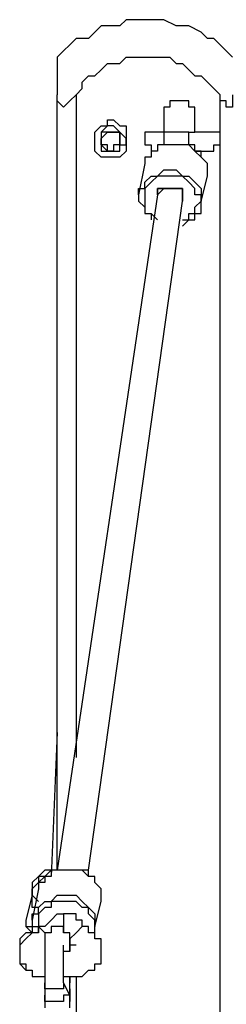
# Model space of a CAD drawing. Units: millimetres. Extents: x 30 to 145, y 43 to 211.
# Drawn here: x 74 to 75, y 200 to 206 of the extents above; entities that cross this region are included whole.
import ezdxf

# ---------------------------------------------------------------- set-up
doc = ezdxf.new("R2010")
doc.units = ezdxf.units.MM
doc.header["$MEASUREMENT"] = 0
doc.layers.add('Ebene 1', color=7, linetype='Continuous', lineweight=0)

msp = doc.modelspace()

# ---------------------------------------------------------------- linework, layer by layer
at = {"layer": 'Ebene 1', "color": 18, "lineweight": 25, "true_color": 0x000000}
for points, knots in [([(74.5419, 205.7047), (74.5419, 205.7047), (74.5067, 205.7047), (74.5067, 205.7047), (74.5067, 205.7047), (74.4361, 205.7047), (74.4361, 205.7047), (74.4361, 205.7047), (74.4008, 205.6694), (74.4008, 205.6694), (74.4008, 205.6694), (74.3656, 205.6694), (74.3656, 205.6694), (74.3656, 205.6694), (74.295, 205.6694), (74.295, 205.6694), (74.295, 205.6694), (74.2597, 205.6342), (74.2597, 205.6342), (74.2597, 205.6342), (74.2244, 205.5989), (74.2244, 205.5989), (74.2244, 205.5989), (74.1539, 205.5989), (74.1539, 205.5989), (74.1539, 205.5989), (74.1186, 205.5636), (74.1186, 205.5636), (74.1186, 205.5636), (74.0833, 205.5283), (74.0833, 205.5283), (74.0833, 205.5283), (74.0481, 205.4931), (74.0481, 205.4931)], [0, 0, 0, 0, 1, 1, 1, 2, 2, 2, 3, 3, 3, 4, 4, 4, 5, 5, 5, 6, 6, 6, 7, 7, 7, 8, 8, 8, 9, 9, 9, 10, 10, 10, 11, 11, 11, 11]), ([(75.0358, 205.4931), (75.0358, 205.4931), (75.0006, 205.5283), (75.0006, 205.5283), (75.0006, 205.5283), (74.9653, 205.5636), (74.9653, 205.5636), (74.9653, 205.5636), (74.93, 205.5989), (74.93, 205.5989), (74.93, 205.5989), (74.8947, 205.5989), (74.8947, 205.5989), (74.8947, 205.5989), (74.8594, 205.6342), (74.8594, 205.6342), (74.8594, 205.6342), (74.7889, 205.6694), (74.7889, 205.6694), (74.7889, 205.6694), (74.7536, 205.6694), (74.7536, 205.6694), (74.7536, 205.6694), (74.7183, 205.6694), (74.7183, 205.6694), (74.7183, 205.6694), (74.6478, 205.7047), (74.6478, 205.7047), (74.6478, 205.7047), (74.6125, 205.7047), (74.6125, 205.7047), (74.6125, 205.7047), (74.5419, 205.7047), (74.5419, 205.7047)], [0, 0, 0, 0, 1, 1, 1, 2, 2, 2, 3, 3, 3, 4, 4, 4, 5, 5, 5, 6, 6, 6, 7, 7, 7, 8, 8, 8, 9, 9, 9, 10, 10, 10, 11, 11, 11, 11]), ([(74.0481, 205.4931), (74.0481, 205.4931), (74.0481, 205.4931), (74.0481, 205.4931), (74.0481, 205.4931), (74.0481, 205.4578), (74.0481, 205.4578), (74.0481, 205.4578), (74.0481, 205.4225), (74.0481, 205.4225), (74.0481, 205.4225), (74.0481, 205.3872), (74.0481, 205.3872), (74.0481, 205.3872), (74.0481, 205.3519), (74.0481, 205.3519), (74.0481, 205.3519), (74.0481, 205.3167), (74.0481, 205.3167), (74.0481, 205.3167), (74.0481, 205.2814), (74.0481, 205.2814)], [0, 0, 0, 0, 1, 1, 1, 2, 2, 2, 3, 3, 3, 4, 4, 4, 5, 5, 5, 6, 6, 6, 7, 7, 7, 7]), ([(74.1539, 205.2814), (74.1539, 205.2814), (74.1892, 205.3167), (74.1892, 205.3167), (74.1892, 205.3167), (74.1892, 205.3519), (74.1892, 205.3519), (74.1892, 205.3519), (74.2244, 205.3872), (74.2244, 205.3872), (74.2244, 205.3872), (74.2597, 205.3872), (74.2597, 205.3872), (74.2597, 205.3872), (74.295, 205.4225), (74.295, 205.4225), (74.295, 205.4225), (74.3303, 205.4578), (74.3303, 205.4578), (74.3303, 205.4578), (74.4008, 205.4578), (74.4008, 205.4578), (74.4008, 205.4578), (74.4361, 205.4931), (74.4361, 205.4931), (74.4361, 205.4931), (74.4714, 205.4931), (74.4714, 205.4931), (74.4714, 205.4931), (74.5067, 205.4931), (74.5067, 205.4931), (74.5067, 205.4931), (74.5419, 205.4931), (74.5419, 205.4931), (74.5419, 205.4931), (74.5772, 205.4931), (74.5772, 205.4931), (74.5772, 205.4931), (74.6478, 205.4931), (74.6478, 205.4931), (74.6478, 205.4931), (74.6831, 205.4931), (74.6831, 205.4931), (74.6831, 205.4931), (74.7183, 205.4578), (74.7183, 205.4578), (74.7183, 205.4578), (74.7536, 205.4578), (74.7536, 205.4578), (74.7536, 205.4578), (74.7889, 205.4225), (74.7889, 205.4225), (74.7889, 205.4225), (74.8242, 205.3872), (74.8242, 205.3872), (74.8242, 205.3872), (74.8594, 205.3872), (74.8594, 205.3872), (74.8594, 205.3872), (74.8947, 205.3519), (74.8947, 205.3519), (74.8947, 205.3519), (74.93, 205.3167), (74.93, 205.3167), (74.93, 205.3167), (74.9653, 205.2814), (74.9653, 205.2814)], [0, 0, 0, 0, 1, 1, 1, 2, 2, 2, 3, 3, 3, 4, 4, 4, 5, 5, 5, 6, 6, 6, 7, 7, 7, 8, 8, 8, 9, 9, 9, 10, 10, 10, 11, 11, 11, 12, 12, 12, 13, 13, 13, 14, 14, 14, 15, 15, 15, 16, 16, 16, 17, 17, 17, 18, 18, 18, 19, 19, 19, 20, 20, 20, 21, 21, 21, 22, 22, 22, 22]), ([(74.1539, 205.2814), (74.1539, 205.2814), (74.1186, 205.2461), (74.1186, 205.2461), (74.1186, 205.2461), (74.0833, 205.2108), (74.0833, 205.2108), (74.0833, 205.2108), (74.0481, 205.2461), (74.0481, 205.2461), (74.0481, 205.2461), (74.0481, 205.2814), (74.0481, 205.2814)], [0, 0, 0, 0, 1, 1, 1, 2, 2, 2, 3, 3, 3, 4, 4, 4, 4]), ([(74.8242, 205.0697), (74.8242, 205.0697), (74.8242, 205.105), (74.8242, 205.105), (74.8242, 205.105), (74.8242, 205.1403), (74.8242, 205.1403), (74.8242, 205.1403), (74.8242, 205.1756), (74.8242, 205.1756), (74.8242, 205.1756), (74.8242, 205.2108), (74.8242, 205.2108), (74.8242, 205.2108), (74.7889, 205.2108), (74.7889, 205.2108), (74.7889, 205.2108), (74.7889, 205.2461), (74.7889, 205.2461), (74.7889, 205.2461), (74.7536, 205.2461), (74.7536, 205.2461), (74.7536, 205.2461), (74.7183, 205.2461), (74.7183, 205.2461), (74.7183, 205.2461), (74.6831, 205.2461), (74.6831, 205.2461), (74.6831, 205.2461), (74.6831, 205.2108), (74.6831, 205.2108), (74.6831, 205.2108), (74.6478, 205.2108), (74.6478, 205.2108), (74.6478, 205.2108), (74.6478, 205.1756), (74.6478, 205.1756), (74.6478, 205.1756), (74.6478, 205.1403), (74.6478, 205.1403), (74.6478, 205.1403), (74.6478, 205.105), (74.6478, 205.105), (74.6478, 205.105), (74.6478, 205.0697), (74.6478, 205.0697)], [0, 0, 0, 0, 1, 1, 1, 2, 2, 2, 3, 3, 3, 4, 4, 4, 5, 5, 5, 6, 6, 6, 7, 7, 7, 8, 8, 8, 9, 9, 9, 10, 10, 10, 11, 11, 11, 12, 12, 12, 13, 13, 13, 14, 14, 14, 15, 15, 15, 15]), ([(75.0358, 205.2814), (75.0358, 205.2814), (75.0358, 205.2461), (75.0358, 205.2461), (75.0358, 205.2461), (75.0358, 205.2108), (75.0358, 205.2108), (75.0358, 205.2108), (75.0006, 205.2108), (75.0006, 205.2108), (75.0006, 205.2108), (75.0006, 205.2461), (75.0006, 205.2461), (75.0006, 205.2461), (74.9653, 205.2461), (74.9653, 205.2461), (74.9653, 205.2461), (74.9653, 205.2814), (74.9653, 205.2814)], [0, 0, 0, 0, 1, 1, 1, 2, 2, 2, 3, 3, 3, 4, 4, 4, 5, 5, 5, 6, 6, 6, 6]), ([(74.3656, 205.1403), (74.3656, 205.1403), (74.3303, 205.1403), (74.3303, 205.1403), (74.3303, 205.1403), (74.3303, 205.105), (74.3303, 205.105), (74.3303, 205.105), (74.295, 205.105), (74.295, 205.105), (74.295, 205.105), (74.2597, 205.0697), (74.2597, 205.0697), (74.2597, 205.0697), (74.2597, 205.0344), (74.2597, 205.0344), (74.2597, 205.0344), (74.2597, 204.9992), (74.2597, 204.9992), (74.2597, 204.9992), (74.2597, 204.9639), (74.2597, 204.9639), (74.2597, 204.9639), (74.295, 204.9286), (74.295, 204.9286), (74.295, 204.9286), (74.3303, 204.9286), (74.3303, 204.9286), (74.3303, 204.9286), (74.3656, 204.9286), (74.3656, 204.9286), (74.3656, 204.9286), (74.4008, 204.9286), (74.4008, 204.9286), (74.4008, 204.9286), (74.4361, 204.9639), (74.4361, 204.9639), (74.4361, 204.9639), (74.4361, 204.9992), (74.4361, 204.9992), (74.4361, 204.9992), (74.4361, 205.0344), (74.4361, 205.0344), (74.4361, 205.0344), (74.4361, 205.0697), (74.4361, 205.0697), (74.4361, 205.0697), (74.4361, 205.105), (74.4361, 205.105), (74.4361, 205.105), (74.4008, 205.105), (74.4008, 205.105), (74.4008, 205.105), (74.3656, 205.1403), (74.3656, 205.1403)], [0, 0, 0, 0, 1, 1, 1, 2, 2, 2, 3, 3, 3, 4, 4, 4, 5, 5, 5, 6, 6, 6, 7, 7, 7, 8, 8, 8, 9, 9, 9, 10, 10, 10, 11, 11, 11, 12, 12, 12, 13, 13, 13, 14, 14, 14, 15, 15, 15, 16, 16, 16, 17, 17, 17, 18, 18, 18, 18]), ([(74.7889, 205.0697), (74.7889, 205.0697), (74.8242, 205.0697), (74.8242, 205.0697), (74.8242, 205.0697), (74.8242, 205.105), (74.8242, 205.105), (74.8242, 205.105), (74.8242, 205.1403), (74.8242, 205.1403)], [0, 0, 0, 0, 1, 1, 1, 2, 2, 2, 3, 3, 3, 3]), ([(74.295, 205.0344), (74.295, 205.0344), (74.295, 205.0344), (74.295, 205.0344), (74.295, 205.0344), (74.295, 205.0697), (74.295, 205.0697), (74.295, 205.0697), (74.3303, 205.105), (74.3303, 205.105), (74.3303, 205.105), (74.3656, 205.105), (74.3656, 205.105), (74.3656, 205.105), (74.4008, 205.0697), (74.4008, 205.0697), (74.4008, 205.0697), (74.4361, 205.0344), (74.4361, 205.0344), (74.4361, 205.0344), (74.4361, 204.9992), (74.4361, 204.9992), (74.4361, 204.9992), (74.4008, 204.9992), (74.4008, 204.9992), (74.4008, 204.9992), (74.4008, 204.9639), (74.4008, 204.9639), (74.4008, 204.9639), (74.3656, 204.9639), (74.3656, 204.9639), (74.3656, 204.9639), (74.3303, 204.9639), (74.3303, 204.9639), (74.3303, 204.9639), (74.295, 204.9639), (74.295, 204.9639), (74.295, 204.9639), (74.295, 204.9992), (74.295, 204.9992), (74.295, 204.9992), (74.295, 205.0344), (74.295, 205.0344)], [0, 0, 0, 0, 1, 1, 1, 2, 2, 2, 3, 3, 3, 4, 4, 4, 5, 5, 5, 6, 6, 6, 7, 7, 7, 8, 8, 8, 9, 9, 9, 10, 10, 10, 11, 11, 11, 12, 12, 12, 13, 13, 13, 14, 14, 14, 14]), ([(74.295, 205.0344), (74.295, 205.0344), (74.295, 204.9992), (74.295, 204.9992), (74.295, 204.9992), (74.3303, 204.9992), (74.3303, 204.9992), (74.3303, 204.9992), (74.3303, 204.9639), (74.3303, 204.9639), (74.3303, 204.9639), (74.3656, 204.9639), (74.3656, 204.9639), (74.3656, 204.9639), (74.3656, 204.9992), (74.3656, 204.9992), (74.3656, 204.9992), (74.4008, 204.9992), (74.4008, 204.9992), (74.4008, 204.9992), (74.4008, 205.0344), (74.4008, 205.0344), (74.4008, 205.0344), (74.4008, 205.0697), (74.4008, 205.0697), (74.4008, 205.0697), (74.3656, 205.0697), (74.3656, 205.0697), (74.3656, 205.0697), (74.3303, 205.0697), (74.3303, 205.0697), (74.3303, 205.0697), (74.295, 205.0344), (74.295, 205.0344)], [0, 0, 0, 0, 1, 1, 1, 2, 2, 2, 3, 3, 3, 4, 4, 4, 5, 5, 5, 6, 6, 6, 7, 7, 7, 8, 8, 8, 9, 9, 9, 10, 10, 10, 11, 11, 11, 11]), ([(74.295, 205.0344), (74.295, 205.0344), (74.295, 205.0344), (74.295, 205.0344), (74.295, 205.0344), (74.295, 205.0697), (74.295, 205.0697), (74.295, 205.0697), (74.3303, 205.0697), (74.3303, 205.0697), (74.3303, 205.0697), (74.3656, 205.0697), (74.3656, 205.0697), (74.3656, 205.0697), (74.4008, 205.0697), (74.4008, 205.0697), (74.4008, 205.0697), (74.4008, 205.0344), (74.4008, 205.0344), (74.4008, 205.0344), (74.4008, 204.9992), (74.4008, 204.9992), (74.4008, 204.9992), (74.4008, 204.9639), (74.4008, 204.9639), (74.4008, 204.9639), (74.3656, 204.9639), (74.3656, 204.9639), (74.3656, 204.9639), (74.3303, 204.9639), (74.3303, 204.9639), (74.3303, 204.9639), (74.295, 204.9992), (74.295, 204.9992), (74.295, 204.9992), (74.295, 205.0344), (74.295, 205.0344)], [0, 0, 0, 0, 1, 1, 1, 2, 2, 2, 3, 3, 3, 4, 4, 4, 5, 5, 5, 6, 6, 6, 7, 7, 7, 8, 8, 8, 9, 9, 9, 10, 10, 10, 11, 11, 11, 12, 12, 12, 12]), ([(74.6125, 205.0697), (74.6125, 205.0697), (74.5772, 205.0697), (74.5772, 205.0697), (74.5772, 205.0697), (74.5419, 205.0697), (74.5419, 205.0697), (74.5419, 205.0697), (74.5419, 205.0344), (74.5419, 205.0344), (74.5419, 205.0344), (74.5419, 204.9992), (74.5419, 204.9992), (74.5419, 204.9992), (74.5772, 204.9992), (74.5772, 204.9992), (74.5772, 204.9992), (74.5772, 204.9639), (74.5772, 204.9639)], [0, 0, 0, 0, 1, 1, 1, 2, 2, 2, 3, 3, 3, 4, 4, 4, 5, 5, 5, 6, 6, 6, 6]), ([(74.6478, 205.0697), (74.6478, 205.0697), (74.6478, 205.0697), (74.6478, 205.0697), (74.6478, 205.0697), (74.6125, 205.0697), (74.6125, 205.0697)], [0, 0, 0, 0, 1, 1, 1, 2, 2, 2, 2]), ([(74.6478, 205.0697), (74.6478, 205.0697), (74.6478, 205.0344), (74.6478, 205.0344), (74.6478, 205.0344), (74.6478, 204.9992), (74.6478, 204.9992)], [0, 0, 0, 0, 1, 1, 1, 2, 2, 2, 2]), ([(74.7183, 205.0697), (74.7183, 205.0697), (74.7183, 205.0697), (74.7183, 205.0697), (74.7183, 205.0697), (74.6831, 205.0697), (74.6831, 205.0697), (74.6831, 205.0697), (74.6478, 205.0697), (74.6478, 205.0697)], [0, 0, 0, 0, 1, 1, 1, 2, 2, 2, 3, 3, 3, 3]), ([(74.7889, 205.0697), (74.7889, 205.0697), (74.7889, 205.0697), (74.7889, 205.0697), (74.7889, 205.0697), (74.7536, 205.0697), (74.7536, 205.0697), (74.7536, 205.0697), (74.7183, 205.0697), (74.7183, 205.0697)], [0, 0, 0, 0, 1, 1, 1, 2, 2, 2, 3, 3, 3, 3]), ([(74.7889, 204.9992), (74.7889, 204.9992), (74.7889, 204.9992), (74.7889, 204.9992), (74.7889, 204.9992), (74.7889, 205.0344), (74.7889, 205.0344), (74.7889, 205.0344), (74.7889, 205.0697), (74.7889, 205.0697)], [0, 0, 0, 0, 1, 1, 1, 2, 2, 2, 3, 3, 3, 3]), ([(74.8947, 205.0697), (74.8947, 205.0697), (74.8947, 205.0697), (74.8947, 205.0697), (74.8947, 205.0697), (74.8594, 205.0697), (74.8594, 205.0697), (74.8594, 205.0697), (74.8242, 205.0697), (74.8242, 205.0697)], [0, 0, 0, 0, 1, 1, 1, 2, 2, 2, 3, 3, 3, 3]), ([(74.8947, 204.9639), (74.8947, 204.9639), (74.8947, 204.9639), (74.8947, 204.9639), (74.8947, 204.9639), (74.93, 204.9639), (74.93, 204.9639), (74.93, 204.9639), (74.93, 204.9992), (74.93, 204.9992), (74.93, 204.9992), (74.9653, 204.9992), (74.9653, 204.9992), (74.9653, 204.9992), (74.9653, 205.0344), (74.9653, 205.0344), (74.9653, 205.0344), (74.9653, 205.0697), (74.9653, 205.0697), (74.9653, 205.0697), (74.93, 205.0697), (74.93, 205.0697), (74.93, 205.0697), (74.8947, 205.0697), (74.8947, 205.0697)], [0, 0, 0, 0, 1, 1, 1, 2, 2, 2, 3, 3, 3, 4, 4, 4, 5, 5, 5, 6, 6, 6, 7, 7, 7, 8, 8, 8, 8]), ([(74.8947, 204.8228), (74.8947, 204.8228), (74.8947, 204.8228), (74.8947, 204.8228), (74.8947, 204.8228), (74.8947, 204.8581), (74.8947, 204.8581), (74.8947, 204.8581), (74.8947, 204.8933), (74.8947, 204.8933), (74.8947, 204.8933), (74.8594, 204.9286), (74.8594, 204.9286), (74.8594, 204.9286), (74.8594, 204.9639), (74.8594, 204.9639), (74.8594, 204.9639), (74.8242, 204.9639), (74.8242, 204.9639), (74.8242, 204.9639), (74.8242, 204.9992), (74.8242, 204.9992), (74.8242, 204.9992), (74.7889, 204.9992), (74.7889, 204.9992), (74.7889, 204.9992), (74.7536, 204.9992), (74.7536, 204.9992), (74.7536, 204.9992), (74.7183, 204.9992), (74.7183, 204.9992), (74.7183, 204.9992), (74.6831, 204.9992), (74.6831, 204.9992), (74.6831, 204.9992), (74.6478, 204.9992), (74.6478, 204.9992), (74.6478, 204.9992), (74.6125, 204.9992), (74.6125, 204.9992), (74.6125, 204.9992), (74.6125, 204.9639), (74.6125, 204.9639), (74.6125, 204.9639), (74.5772, 204.9639), (74.5772, 204.9639), (74.5772, 204.9639), (74.5772, 204.9286), (74.5772, 204.9286), (74.5772, 204.9286), (74.5419, 204.9286), (74.5419, 204.9286), (74.5419, 204.9286), (74.5419, 204.8933), (74.5419, 204.8933)], [0, 0, 0, 0, 1, 1, 1, 2, 2, 2, 3, 3, 3, 4, 4, 4, 5, 5, 5, 6, 6, 6, 7, 7, 7, 8, 8, 8, 9, 9, 9, 10, 10, 10, 11, 11, 11, 12, 12, 12, 13, 13, 13, 14, 14, 14, 15, 15, 15, 16, 16, 16, 17, 17, 17, 18, 18, 18, 18]), ([(74.8947, 204.8228), (74.8947, 204.8228), (74.8947, 204.8228), (74.8947, 204.8228), (74.8947, 204.8228), (74.8947, 204.8581), (74.8947, 204.8581), (74.8947, 204.8581), (74.8947, 204.8933), (74.8947, 204.8933), (74.8947, 204.8933), (74.8594, 204.9286), (74.8594, 204.9286), (74.8594, 204.9286), (74.8242, 204.9639), (74.8242, 204.9639), (74.8242, 204.9639), (74.7889, 204.9992), (74.7889, 204.9992), (74.7889, 204.9992), (74.7536, 204.9992), (74.7536, 204.9992), (74.7536, 204.9992), (74.7183, 204.9992), (74.7183, 204.9992), (74.7183, 204.9992), (74.6831, 204.9992), (74.6831, 204.9992), (74.6831, 204.9992), (74.6478, 204.9992), (74.6478, 204.9992), (74.6478, 204.9992), (74.6125, 204.9992), (74.6125, 204.9992), (74.6125, 204.9992), (74.6125, 204.9639), (74.6125, 204.9639), (74.6125, 204.9639), (74.5772, 204.9639), (74.5772, 204.9639), (74.5772, 204.9639), (74.5772, 204.9286), (74.5772, 204.9286), (74.5772, 204.9286), (74.5419, 204.9286), (74.5419, 204.9286), (74.5419, 204.9286), (74.5419, 204.8933), (74.5419, 204.8933)], [0, 0, 0, 0, 1, 1, 1, 2, 2, 2, 3, 3, 3, 4, 4, 4, 5, 5, 5, 6, 6, 6, 7, 7, 7, 8, 8, 8, 9, 9, 9, 10, 10, 10, 11, 11, 11, 12, 12, 12, 13, 13, 13, 14, 14, 14, 15, 15, 15, 16, 16, 16, 16]), ([(74.3656, 204.9639), (74.3656, 204.9639), (74.3656, 204.9639), (74.3656, 204.9639), (74.3656, 204.9639), (74.4008, 204.9639), (74.4008, 204.9639)], [0, 0, 0, 0, 1, 1, 1, 2, 2, 2, 2]), ([(74.8242, 204.9639), (74.8242, 204.9639), (74.8594, 204.9639), (74.8594, 204.9639), (74.8594, 204.9639), (74.8947, 204.9639), (74.8947, 204.9639)], [0, 0, 0, 0, 1, 1, 1, 2, 2, 2, 2]), ([(74.5067, 204.7169), (74.5067, 204.7169), (74.5067, 204.7522), (74.5067, 204.7522), (74.5067, 204.7522), (74.5419, 204.7522), (74.5419, 204.7522), (74.5419, 204.7522), (74.5419, 204.7875), (74.5419, 204.7875), (74.5419, 204.7875), (74.5772, 204.8228), (74.5772, 204.8228), (74.5772, 204.8228), (74.6125, 204.8228), (74.6125, 204.8228), (74.6125, 204.8228), (74.6478, 204.8581), (74.6478, 204.8581), (74.6478, 204.8581), (74.6831, 204.8581), (74.6831, 204.8581), (74.6831, 204.8581), (74.7183, 204.8581), (74.7183, 204.8581), (74.7183, 204.8581), (74.7536, 204.8228), (74.7536, 204.8228), (74.7536, 204.8228), (74.7889, 204.8228), (74.7889, 204.8228), (74.7889, 204.8228), (74.8242, 204.7875), (74.8242, 204.7875), (74.8242, 204.7875), (74.8594, 204.7522), (74.8594, 204.7522), (74.8594, 204.7522), (74.8594, 204.7169), (74.8594, 204.7169), (74.8594, 204.7169), (74.8594, 204.6817), (74.8594, 204.6817)], [0, 0, 0, 0, 1, 1, 1, 2, 2, 2, 3, 3, 3, 4, 4, 4, 5, 5, 5, 6, 6, 6, 7, 7, 7, 8, 8, 8, 9, 9, 9, 10, 10, 10, 11, 11, 11, 12, 12, 12, 13, 13, 13, 14, 14, 14, 14]), ([(74.7536, 204.5758), (74.7536, 204.5758), (74.7536, 204.5758), (74.7536, 204.5758), (74.7536, 204.5758), (74.7889, 204.5758), (74.7889, 204.5758), (74.7889, 204.5758), (74.7889, 204.6111), (74.7889, 204.6111), (74.7889, 204.6111), (74.8242, 204.6111), (74.8242, 204.6111), (74.8242, 204.6111), (74.8242, 204.6464), (74.8242, 204.6464), (74.8242, 204.6464), (74.8594, 204.6817), (74.8594, 204.6817), (74.8594, 204.6817), (74.8594, 204.7169), (74.8594, 204.7169), (74.8594, 204.7169), (74.8242, 204.7169), (74.8242, 204.7169), (74.8242, 204.7169), (74.8242, 204.7522), (74.8242, 204.7522), (74.8242, 204.7522), (74.7889, 204.7875), (74.7889, 204.7875), (74.7889, 204.7875), (74.7536, 204.8228), (74.7536, 204.8228), (74.7536, 204.8228), (74.7183, 204.8228), (74.7183, 204.8228), (74.7183, 204.8228), (74.6831, 204.8228), (74.6831, 204.8228), (74.6831, 204.8228), (74.6478, 204.8228), (74.6478, 204.8228), (74.6478, 204.8228), (74.6125, 204.8228), (74.6125, 204.8228), (74.6125, 204.8228), (74.5772, 204.7875), (74.5772, 204.7875), (74.5772, 204.7875), (74.5419, 204.7522), (74.5419, 204.7522), (74.5419, 204.7522), (74.5419, 204.7169), (74.5419, 204.7169), (74.5419, 204.7169), (74.5419, 204.6817), (74.5419, 204.6817), (74.5419, 204.6817), (74.5419, 204.6464), (74.5419, 204.6464), (74.5419, 204.6464), (74.5419, 204.6111), (74.5419, 204.6111), (74.5419, 204.6111), (74.5772, 204.6111), (74.5772, 204.6111), (74.5772, 204.6111), (74.6125, 204.5758), (74.6125, 204.5758)], [0, 0, 0, 0, 1, 1, 1, 2, 2, 2, 3, 3, 3, 4, 4, 4, 5, 5, 5, 6, 6, 6, 7, 7, 7, 8, 8, 8, 9, 9, 9, 10, 10, 10, 11, 11, 11, 12, 12, 12, 13, 13, 13, 14, 14, 14, 15, 15, 15, 16, 16, 16, 17, 17, 17, 18, 18, 18, 19, 19, 19, 20, 20, 20, 21, 21, 21, 22, 22, 22, 23, 23, 23, 23]), ([(74.7536, 204.6817), (74.7536, 204.6817), (74.7536, 204.6817), (74.7536, 204.6817), (74.7536, 204.6817), (74.7536, 204.7169), (74.7536, 204.7169), (74.7536, 204.7169), (74.7536, 204.7522), (74.7536, 204.7522), (74.7536, 204.7522), (74.7183, 204.7522), (74.7183, 204.7522), (74.7183, 204.7522), (74.6831, 204.7522), (74.6831, 204.7522), (74.6831, 204.7522), (74.6478, 204.7522), (74.6478, 204.7522), (74.6478, 204.7522), (74.6125, 204.7169), (74.6125, 204.7169)], [0, 0, 0, 0, 1, 1, 1, 2, 2, 2, 3, 3, 3, 4, 4, 4, 5, 5, 5, 6, 6, 6, 7, 7, 7, 7]), ([(74.6831, 204.7522), (74.6831, 204.7522), (74.6831, 204.7522), (74.6831, 204.7522), (74.6831, 204.7522), (74.6478, 204.7522), (74.6478, 204.7522), (74.6478, 204.7522), (74.6125, 204.7522), (74.6125, 204.7522), (74.6125, 204.7522), (74.6125, 204.7169), (74.6125, 204.7169)], [0, 0, 0, 0, 1, 1, 1, 2, 2, 2, 3, 3, 3, 4, 4, 4, 4]), ([(74.6125, 204.7169), (74.6125, 204.7169), (74.6125, 204.7169), (74.6125, 204.7169), (74.6125, 204.7169), (74.6125, 204.7522), (74.6125, 204.7522), (74.6125, 204.7522), (74.6478, 204.7522), (74.6478, 204.7522), (74.6478, 204.7522), (74.6831, 204.7522), (74.6831, 204.7522), (74.6831, 204.7522), (74.7183, 204.7522), (74.7183, 204.7522), (74.7183, 204.7522), (74.7536, 204.7522), (74.7536, 204.7522), (74.7536, 204.7522), (74.7536, 204.7169), (74.7536, 204.7169)], [0, 0, 0, 0, 1, 1, 1, 2, 2, 2, 3, 3, 3, 4, 4, 4, 5, 5, 5, 6, 6, 6, 7, 7, 7, 7]), ([(74.7536, 204.6817), (74.7536, 204.6817), (74.7536, 204.6817), (74.7536, 204.6817), (74.7536, 204.6817), (74.7536, 204.7169), (74.7536, 204.7169), (74.7536, 204.7169), (74.7536, 204.7522), (74.7536, 204.7522), (74.7536, 204.7522), (74.7183, 204.7522), (74.7183, 204.7522), (74.7183, 204.7522), (74.6831, 204.7522), (74.6831, 204.7522)], [0, 0, 0, 0, 1, 1, 1, 2, 2, 2, 3, 3, 3, 4, 4, 4, 5, 5, 5, 5]), ([(74.5067, 204.7169), (74.5067, 204.7169), (74.5067, 204.7169), (74.5067, 204.7169), (74.5067, 204.7169), (74.5067, 204.6817), (74.5067, 204.6817), (74.5067, 204.6817), (74.5419, 204.6464), (74.5419, 204.6464), (74.5419, 204.6464), (74.5419, 204.6111), (74.5419, 204.6111), (74.5419, 204.6111), (74.5772, 204.6111), (74.5772, 204.6111), (74.5772, 204.6111), (74.5772, 204.5758), (74.5772, 204.5758)], [0, 0, 0, 0, 1, 1, 1, 2, 2, 2, 3, 3, 3, 4, 4, 4, 5, 5, 5, 6, 6, 6, 6]), ([(74.7536, 204.5406), (74.7536, 204.5406), (74.7536, 204.5406), (74.7536, 204.5406), (74.7536, 204.5406), (74.7889, 204.5758), (74.7889, 204.5758), (74.7889, 204.5758), (74.8242, 204.5758), (74.8242, 204.5758), (74.8242, 204.5758), (74.8242, 204.6111), (74.8242, 204.6111), (74.8242, 204.6111), (74.8594, 204.6111), (74.8594, 204.6111), (74.8594, 204.6111), (74.8594, 204.6464), (74.8594, 204.6464), (74.8594, 204.6464), (74.8594, 204.6817), (74.8594, 204.6817)], [0, 0, 0, 0, 1, 1, 1, 2, 2, 2, 3, 3, 3, 4, 4, 4, 5, 5, 5, 6, 6, 6, 7, 7, 7, 7]), ([(74.0128, 200.9069), (74.0128, 200.9069), (73.9775, 200.9069), (73.9775, 200.9069), (73.9775, 200.9069), (73.9422, 200.8717), (73.9422, 200.8717), (73.9422, 200.8717), (73.9069, 200.8364), (73.9069, 200.8364), (73.9069, 200.8364), (73.9069, 200.8011), (73.9069, 200.8011)], [0, 0, 0, 0, 1, 1, 1, 2, 2, 2, 3, 3, 3, 4, 4, 4, 4]), ([(74.0128, 200.9069), (74.0128, 200.9069), (74.0128, 200.9069), (74.0128, 200.9069), (74.0128, 200.9069), (73.9775, 200.8717), (73.9775, 200.8717), (73.9775, 200.8717), (73.9422, 200.8717), (73.9422, 200.8717), (73.9422, 200.8717), (73.9422, 200.8364), (73.9422, 200.8364), (73.9422, 200.8364), (73.9069, 200.8011), (73.9069, 200.8011), (73.9069, 200.8011), (73.9069, 200.7658), (73.9069, 200.7658)], [0, 0, 0, 0, 1, 1, 1, 2, 2, 2, 3, 3, 3, 4, 4, 4, 5, 5, 5, 6, 6, 6, 6]), ([(74.295, 200.7658), (74.295, 200.7658), (74.295, 200.8011), (74.295, 200.8011), (74.295, 200.8011), (74.2597, 200.8364), (74.2597, 200.8364), (74.2597, 200.8364), (74.2597, 200.8717), (74.2597, 200.8717), (74.2597, 200.8717), (74.2244, 200.8717), (74.2244, 200.8717), (74.2244, 200.8717), (74.2244, 200.9069), (74.2244, 200.9069), (74.2244, 200.9069), (74.1892, 200.9069), (74.1892, 200.9069), (74.1892, 200.9069), (74.1539, 200.9069), (74.1539, 200.9069), (74.1539, 200.9069), (74.1186, 200.9069), (74.1186, 200.9069), (74.1186, 200.9069), (74.0833, 200.9069), (74.0833, 200.9069), (74.0833, 200.9069), (74.0481, 200.9069), (74.0481, 200.9069), (74.0481, 200.9069), (74.0128, 200.9069), (74.0128, 200.9069), (74.0128, 200.9069), (74.0128, 200.8717), (74.0128, 200.8717), (74.0128, 200.8717), (73.9775, 200.8717), (73.9775, 200.8717), (73.9775, 200.8717), (73.9422, 200.8364), (73.9422, 200.8364), (73.9422, 200.8364), (73.9422, 200.8011), (73.9422, 200.8011)], [0, 0, 0, 0, 1, 1, 1, 2, 2, 2, 3, 3, 3, 4, 4, 4, 5, 5, 5, 6, 6, 6, 7, 7, 7, 8, 8, 8, 9, 9, 9, 10, 10, 10, 11, 11, 11, 12, 12, 12, 13, 13, 13, 14, 14, 14, 15, 15, 15, 15]), ([(74.295, 200.7658), (74.295, 200.7658), (74.295, 200.8011), (74.295, 200.8011), (74.295, 200.8011), (74.2597, 200.8364), (74.2597, 200.8364), (74.2597, 200.8364), (74.2597, 200.8717), (74.2597, 200.8717), (74.2597, 200.8717), (74.2244, 200.8717), (74.2244, 200.8717), (74.2244, 200.8717), (74.1892, 200.9069), (74.1892, 200.9069), (74.1892, 200.9069), (74.1539, 200.9069), (74.1539, 200.9069), (74.1539, 200.9069), (74.1186, 200.9069), (74.1186, 200.9069), (74.1186, 200.9069), (74.0833, 200.9069), (74.0833, 200.9069), (74.0833, 200.9069), (74.0481, 200.9069), (74.0481, 200.9069), (74.0481, 200.9069), (74.0128, 200.9069), (74.0128, 200.9069), (74.0128, 200.9069), (73.9775, 200.8717), (73.9775, 200.8717), (73.9775, 200.8717), (73.9775, 200.8364), (73.9775, 200.8364), (73.9775, 200.8364), (73.9422, 200.8364), (73.9422, 200.8364), (73.9422, 200.8364), (73.9422, 200.8011), (73.9422, 200.8011)], [0, 0, 0, 0, 1, 1, 1, 2, 2, 2, 3, 3, 3, 4, 4, 4, 5, 5, 5, 6, 6, 6, 7, 7, 7, 8, 8, 8, 9, 9, 9, 10, 10, 10, 11, 11, 11, 12, 12, 12, 13, 13, 13, 14, 14, 14, 14]), ([(73.9069, 200.6247), (73.9069, 200.6247), (73.9069, 200.66), (73.9069, 200.66), (73.9069, 200.66), (73.9422, 200.66), (73.9422, 200.66), (73.9422, 200.66), (73.9422, 200.6953), (73.9422, 200.6953), (73.9422, 200.6953), (73.9775, 200.7306), (73.9775, 200.7306), (73.9775, 200.7306), (74.0128, 200.7306), (74.0128, 200.7306), (74.0128, 200.7306), (74.0481, 200.7658), (74.0481, 200.7658), (74.0481, 200.7658), (74.0833, 200.7658), (74.0833, 200.7658), (74.0833, 200.7658), (74.1186, 200.7658), (74.1186, 200.7658), (74.1186, 200.7658), (74.1539, 200.7658), (74.1539, 200.7658), (74.1539, 200.7658), (74.1892, 200.7306), (74.1892, 200.7306), (74.1892, 200.7306), (74.2244, 200.6953), (74.2244, 200.6953), (74.2244, 200.6953), (74.2597, 200.66), (74.2597, 200.66), (74.2597, 200.66), (74.2597, 200.6247), (74.2597, 200.6247)], [0, 0, 0, 0, 1, 1, 1, 2, 2, 2, 3, 3, 3, 4, 4, 4, 5, 5, 5, 6, 6, 6, 7, 7, 7, 8, 8, 8, 9, 9, 9, 10, 10, 10, 11, 11, 11, 12, 12, 12, 13, 13, 13, 13]), ([(73.9422, 200.6953), (73.9422, 200.6953), (73.9422, 200.6953), (73.9422, 200.6953), (73.9422, 200.6953), (73.9069, 200.6953), (73.9069, 200.6953), (73.9069, 200.6953), (73.9069, 200.7306), (73.9069, 200.7306), (73.9069, 200.7306), (73.9069, 200.7658), (73.9069, 200.7658)], [0, 0, 0, 0, 1, 1, 1, 2, 2, 2, 3, 3, 3, 4, 4, 4, 4]), ([(73.9069, 200.7658), (73.9069, 200.7658), (73.9069, 200.7658), (73.9069, 200.7658), (73.9069, 200.7658), (73.9422, 200.7306), (73.9422, 200.7306)], [0, 0, 0, 0, 1, 1, 1, 2, 2, 2, 2]), ([(74.2597, 200.5894), (74.2597, 200.5894), (74.2597, 200.6247), (74.2597, 200.6247), (74.2597, 200.6247), (74.2244, 200.66), (74.2244, 200.66), (74.2244, 200.66), (74.2244, 200.6953), (74.2244, 200.6953), (74.2244, 200.6953), (74.1892, 200.6953), (74.1892, 200.6953), (74.1892, 200.6953), (74.1539, 200.7306), (74.1539, 200.7306), (74.1539, 200.7306), (74.1186, 200.7306), (74.1186, 200.7306), (74.1186, 200.7306), (74.0833, 200.7306), (74.0833, 200.7306), (74.0833, 200.7306), (74.0481, 200.7306), (74.0481, 200.7306), (74.0481, 200.7306), (74.0128, 200.7306), (74.0128, 200.7306), (74.0128, 200.7306), (74.0128, 200.6953), (74.0128, 200.6953), (74.0128, 200.6953), (73.9775, 200.6953), (73.9775, 200.6953), (73.9775, 200.6953), (73.9422, 200.66), (73.9422, 200.66), (73.9422, 200.66), (73.9422, 200.6247), (73.9422, 200.6247), (73.9422, 200.6247), (73.9422, 200.5894), (73.9422, 200.5894)], [0, 0, 0, 0, 1, 1, 1, 2, 2, 2, 3, 3, 3, 4, 4, 4, 5, 5, 5, 6, 6, 6, 7, 7, 7, 8, 8, 8, 9, 9, 9, 10, 10, 10, 11, 11, 11, 12, 12, 12, 13, 13, 13, 14, 14, 14, 14]), ([(74.0128, 200.6247), (74.0128, 200.6247), (74.0128, 200.6247), (74.0128, 200.6247), (74.0128, 200.6247), (74.0481, 200.66), (74.0481, 200.66), (74.0481, 200.66), (74.0833, 200.66), (74.0833, 200.66)], [0, 0, 0, 0, 1, 1, 1, 2, 2, 2, 3, 3, 3, 3]), ([(74.1892, 200.6247), (74.1892, 200.6247), (74.1539, 200.6247), (74.1539, 200.6247), (74.1539, 200.6247), (74.1539, 200.66), (74.1539, 200.66), (74.1539, 200.66), (74.1186, 200.66), (74.1186, 200.66), (74.1186, 200.66), (74.0833, 200.66), (74.0833, 200.66)], [0, 0, 0, 0, 1, 1, 1, 2, 2, 2, 3, 3, 3, 4, 4, 4, 4]), ([(74.0833, 200.66), (74.0833, 200.66), (74.0833, 200.66), (74.0833, 200.66), (74.0833, 200.66), (74.0833, 200.6247), (74.0833, 200.6247), (74.0833, 200.6247), (74.0833, 200.5894), (74.0833, 200.5894), (74.0833, 200.5894), (74.0833, 200.5542), (74.0833, 200.5542)], [0, 0, 0, 0, 1, 1, 1, 2, 2, 2, 3, 3, 3, 4, 4, 4, 4]), ([(73.8717, 200.6247), (73.8717, 200.6247), (73.8717, 200.5894), (73.8717, 200.5894), (73.8717, 200.5894), (73.9069, 200.5894), (73.9069, 200.5894), (73.9069, 200.5894), (73.9069, 200.5542), (73.9069, 200.5542)], [0, 0, 0, 0, 1, 1, 1, 2, 2, 2, 3, 3, 3, 3]), ([(73.8717, 200.6247), (73.8717, 200.6247), (73.8717, 200.5894), (73.8717, 200.5894), (73.8717, 200.5894), (73.9069, 200.5542), (73.9069, 200.5542)], [0, 0, 0, 0, 1, 1, 1, 2, 2, 2, 2]), ([(73.9069, 200.6247), (73.9069, 200.6247), (73.9069, 200.6247), (73.9069, 200.6247), (73.9069, 200.6247), (73.9069, 200.5894), (73.9069, 200.5894), (73.9069, 200.5894), (73.9422, 200.5894), (73.9422, 200.5894), (73.9422, 200.5894), (73.9422, 200.5542), (73.9422, 200.5542)], [0, 0, 0, 0, 1, 1, 1, 2, 2, 2, 3, 3, 3, 4, 4, 4, 4]), ([(74.0128, 200.6247), (74.0128, 200.6247), (74.0128, 200.6247), (74.0128, 200.6247), (74.0128, 200.6247), (73.9775, 200.5894), (73.9775, 200.5894), (73.9775, 200.5894), (73.9422, 200.5894), (73.9422, 200.5894), (73.9422, 200.5894), (73.9422, 200.5542), (73.9422, 200.5542)], [0, 0, 0, 0, 1, 1, 1, 2, 2, 2, 3, 3, 3, 4, 4, 4, 4]), ([(73.9422, 200.5542), (73.9422, 200.5542), (73.9422, 200.5894), (73.9422, 200.5894), (73.9422, 200.5894), (73.9775, 200.5542), (73.9775, 200.5542)], [0, 0, 0, 0, 1, 1, 1, 2, 2, 2, 2]), ([(74.1186, 200.4483), (74.1186, 200.4483), (74.1186, 200.4836), (74.1186, 200.4836), (74.1186, 200.4836), (74.1186, 200.5189), (74.1186, 200.5189), (74.1186, 200.5189), (74.1186, 200.5542), (74.1186, 200.5542), (74.1186, 200.5542), (74.0833, 200.5542), (74.0833, 200.5542), (74.0833, 200.5542), (74.0833, 200.5894), (74.0833, 200.5894), (74.0833, 200.5894), (74.0481, 200.5894), (74.0481, 200.5894), (74.0481, 200.5894), (74.0128, 200.5894), (74.0128, 200.5894), (74.0128, 200.5894), (74.0128, 200.5542), (74.0128, 200.5542), (74.0128, 200.5542), (73.9775, 200.5542), (73.9775, 200.5542), (73.9775, 200.5542), (73.9775, 200.5189), (73.9775, 200.5189), (73.9775, 200.5189), (73.9775, 200.4836), (73.9775, 200.4836), (73.9775, 200.4836), (73.9775, 200.4483), (73.9775, 200.4483), (73.9775, 200.4483), (73.9775, 200.4131), (73.9775, 200.4131), (73.9775, 200.4131), (73.9775, 200.3778), (73.9775, 200.3778), (73.9775, 200.3778), (73.9775, 200.3425), (73.9775, 200.3425), (73.9775, 200.3425), (73.9775, 200.3072), (73.9775, 200.3072), (73.9775, 200.3072), (73.9775, 200.2719), (73.9775, 200.2719)], [0, 0, 0, 0, 1, 1, 1, 2, 2, 2, 3, 3, 3, 4, 4, 4, 5, 5, 5, 6, 6, 6, 7, 7, 7, 8, 8, 8, 9, 9, 9, 10, 10, 10, 11, 11, 11, 12, 12, 12, 13, 13, 13, 14, 14, 14, 15, 15, 15, 16, 16, 16, 17, 17, 17, 17]), ([(74.0833, 200.3072), (74.0833, 200.3072), (74.1186, 200.3072), (74.1186, 200.3072), (74.1186, 200.3072), (74.1539, 200.3072), (74.1539, 200.3072), (74.1539, 200.3072), (74.1892, 200.3072), (74.1892, 200.3072), (74.1892, 200.3072), (74.2244, 200.3425), (74.2244, 200.3425), (74.2244, 200.3425), (74.2597, 200.3425), (74.2597, 200.3425), (74.2597, 200.3425), (74.2597, 200.3778), (74.2597, 200.3778), (74.2597, 200.3778), (74.295, 200.3778), (74.295, 200.3778), (74.295, 200.3778), (74.295, 200.4131), (74.295, 200.4131), (74.295, 200.4131), (74.295, 200.4483), (74.295, 200.4483), (74.295, 200.4483), (74.295, 200.4836), (74.295, 200.4836), (74.295, 200.4836), (74.295, 200.5189), (74.295, 200.5189), (74.295, 200.5189), (74.2597, 200.5189), (74.2597, 200.5189), (74.2597, 200.5189), (74.2597, 200.5542), (74.2597, 200.5542), (74.2597, 200.5542), (74.2244, 200.5542), (74.2244, 200.5542), (74.2244, 200.5542), (74.2244, 200.5894), (74.2244, 200.5894)], [0, 0, 0, 0, 1, 1, 1, 2, 2, 2, 3, 3, 3, 4, 4, 4, 5, 5, 5, 6, 6, 6, 7, 7, 7, 8, 8, 8, 9, 9, 9, 10, 10, 10, 11, 11, 11, 12, 12, 12, 13, 13, 13, 14, 14, 14, 15, 15, 15, 15]), ([(74.2244, 200.5894), (74.2244, 200.5894), (74.2244, 200.5894), (74.2244, 200.5894), (74.2244, 200.5894), (74.1892, 200.5894), (74.1892, 200.5894), (74.1892, 200.5894), (74.1539, 200.5542), (74.1539, 200.5542), (74.1539, 200.5542), (74.1186, 200.5189), (74.1186, 200.5189), (74.1186, 200.5189), (74.1186, 200.4836), (74.1186, 200.4836)], [0, 0, 0, 0, 1, 1, 1, 2, 2, 2, 3, 3, 3, 4, 4, 4, 5, 5, 5, 5]), ([(74.2244, 200.5894), (74.2244, 200.5894), (74.2244, 200.5894), (74.2244, 200.5894), (74.2244, 200.5894), (74.1892, 200.5894), (74.1892, 200.5894), (74.1892, 200.5894), (74.1892, 200.6247), (74.1892, 200.6247)], [0, 0, 0, 0, 1, 1, 1, 2, 2, 2, 3, 3, 3, 3]), ([(74.2597, 200.5542), (74.2597, 200.5542), (74.2597, 200.5542), (74.2597, 200.5542), (74.2597, 200.5542), (74.2597, 200.5894), (74.2597, 200.5894)], [0, 0, 0, 0, 1, 1, 1, 2, 2, 2, 2]), ([(74.2597, 200.5542), (74.2597, 200.5542), (74.2597, 200.5542), (74.2597, 200.5542), (74.2597, 200.5542), (74.2597, 200.5894), (74.2597, 200.5894)], [0, 0, 0, 0, 1, 1, 1, 2, 2, 2, 2]), ([(73.9422, 200.5542), (73.9422, 200.5542), (73.9422, 200.5542), (73.9422, 200.5542), (73.9422, 200.5542), (73.9069, 200.5542), (73.9069, 200.5542), (73.9069, 200.5542), (73.8717, 200.5189), (73.8717, 200.5189), (73.8717, 200.5189), (73.8364, 200.4836), (73.8364, 200.4836), (73.8364, 200.4836), (73.8364, 200.4483), (73.8364, 200.4483), (73.8364, 200.4483), (73.8364, 200.4131), (73.8364, 200.4131), (73.8364, 200.4131), (73.8364, 200.3778), (73.8364, 200.3778), (73.8364, 200.3778), (73.8717, 200.3778), (73.8717, 200.3778), (73.8717, 200.3778), (73.8717, 200.3425), (73.8717, 200.3425), (73.8717, 200.3425), (73.9069, 200.3425), (73.9069, 200.3425), (73.9069, 200.3425), (73.9069, 200.3072), (73.9069, 200.3072), (73.9069, 200.3072), (73.9422, 200.3072), (73.9422, 200.3072), (73.9422, 200.3072), (73.9775, 200.3072), (73.9775, 200.3072)], [0, 0, 0, 0, 1, 1, 1, 2, 2, 2, 3, 3, 3, 4, 4, 4, 5, 5, 5, 6, 6, 6, 7, 7, 7, 8, 8, 8, 9, 9, 9, 10, 10, 10, 11, 11, 11, 12, 12, 12, 13, 13, 13, 13]), ([(73.9069, 200.5542), (73.9069, 200.5542), (73.8717, 200.5542), (73.8717, 200.5542), (73.8717, 200.5542), (73.8364, 200.5189), (73.8364, 200.5189), (73.8364, 200.5189), (73.8364, 200.4836), (73.8364, 200.4836), (73.8364, 200.4836), (73.8364, 200.4483), (73.8364, 200.4483), (73.8364, 200.4483), (73.8364, 200.4131), (73.8364, 200.4131), (73.8364, 200.4131), (73.8364, 200.3778), (73.8364, 200.3778), (73.8364, 200.3778), (73.8717, 200.3425), (73.8717, 200.3425), (73.8717, 200.3425), (73.9069, 200.3425), (73.9069, 200.3425), (73.9069, 200.3425), (73.9069, 200.3072), (73.9069, 200.3072), (73.9069, 200.3072), (73.9422, 200.3072), (73.9422, 200.3072), (73.9422, 200.3072), (73.9775, 200.3072), (73.9775, 200.3072)], [0, 0, 0, 0, 1, 1, 1, 2, 2, 2, 3, 3, 3, 4, 4, 4, 5, 5, 5, 6, 6, 6, 7, 7, 7, 8, 8, 8, 9, 9, 9, 10, 10, 10, 11, 11, 11, 11]), ([(74.0833, 200.2719), (74.0833, 200.2719), (74.0833, 200.2719), (74.0833, 200.2719), (74.0833, 200.2719), (74.0833, 200.3072), (74.0833, 200.3072), (74.0833, 200.3072), (74.0833, 200.3425), (74.0833, 200.3425), (74.0833, 200.3425), (74.0833, 200.3778), (74.0833, 200.3778), (74.0833, 200.3778), (74.0833, 200.4131), (74.0833, 200.4131), (74.0833, 200.4131), (74.0833, 200.4483), (74.0833, 200.4483), (74.0833, 200.4483), (74.0833, 200.4836), (74.0833, 200.4836)], [0, 0, 0, 0, 1, 1, 1, 2, 2, 2, 3, 3, 3, 4, 4, 4, 5, 5, 5, 6, 6, 6, 7, 7, 7, 7]), ([(74.1539, 200.4836), (74.1539, 200.4836), (74.1539, 200.4836), (74.1539, 200.4836), (74.1539, 200.4836), (74.1186, 200.4836), (74.1186, 200.4836), (74.1186, 200.4836), (74.1186, 200.4483), (74.1186, 200.4483), (74.1186, 200.4483), (74.0833, 200.4483), (74.0833, 200.4483)], [0, 0, 0, 0, 1, 1, 1, 2, 2, 2, 3, 3, 3, 4, 4, 4, 4]), ([(74.1186, 200.2719), (74.1186, 200.2719), (74.1186, 200.2719), (74.1186, 200.2719), (74.1186, 200.2719), (74.1186, 200.3072), (74.1186, 200.3072)], [0, 0, 0, 0, 1, 1, 1, 2, 2, 2, 2]), ([(74.0833, 200.2719), (74.0833, 200.2719), (74.0833, 200.2719), (74.0833, 200.2719), (74.0833, 200.2719), (74.0833, 200.2367), (74.0833, 200.2367), (74.0833, 200.2367), (74.0481, 200.2367), (74.0481, 200.2367), (74.0481, 200.2367), (74.0128, 200.2367), (74.0128, 200.2367), (74.0128, 200.2367), (73.9775, 200.2367), (73.9775, 200.2367), (73.9775, 200.2367), (73.9775, 200.2719), (73.9775, 200.2719)], [0, 0, 0, 0, 1, 1, 1, 2, 2, 2, 3, 3, 3, 4, 4, 4, 5, 5, 5, 6, 6, 6, 6]), ([(73.9775, 200.2014), (73.9775, 200.2014), (73.9775, 200.2014), (73.9775, 200.2014), (73.9775, 200.2014), (73.9775, 200.1661), (73.9775, 200.1661), (73.9775, 200.1661), (73.9775, 200.1308), (73.9775, 200.1308)], [0, 0, 0, 0, 1, 1, 1, 2, 2, 2, 3, 3, 3, 3]), ([(74.1186, 200.2014), (74.1186, 200.2014), (74.1186, 200.2014), (74.1186, 200.2014), (74.1186, 200.2014), (74.0833, 200.2014), (74.0833, 200.2014), (74.0833, 200.2014), (74.0833, 200.1661), (74.0833, 200.1661), (74.0833, 200.1661), (74.0481, 200.1661), (74.0481, 200.1661), (74.0481, 200.1661), (74.0128, 200.1661), (74.0128, 200.1661), (74.0128, 200.1661), (73.9775, 200.1661), (73.9775, 200.1661), (73.9775, 200.1661), (73.9775, 200.2014), (73.9775, 200.2014)], [0, 0, 0, 0, 1, 1, 1, 2, 2, 2, 3, 3, 3, 4, 4, 4, 5, 5, 5, 6, 6, 6, 7, 7, 7, 7]), ([(74.1186, 200.2367), (74.1186, 200.2367), (74.1186, 200.2367), (74.1186, 200.2367), (74.1186, 200.2367), (74.1186, 200.2014), (74.1186, 200.2014), (74.1186, 200.2014), (74.1186, 200.1661), (74.1186, 200.1661)], [0, 0, 0, 0, 1, 1, 1, 2, 2, 2, 3, 3, 3, 3]), ([(74.1186, 200.1308), (74.1186, 200.1308), (74.1186, 200.1308), (74.1186, 200.1308), (74.1186, 200.1308), (74.1186, 200.1661), (74.1186, 200.1661), (74.1186, 200.1661), (74.1186, 200.2014), (74.1186, 200.2014)], [0, 0, 0, 0, 1, 1, 1, 2, 2, 2, 3, 3, 3, 3])]:
    msp.add_open_spline(points, degree=3, knots=knots, dxfattribs=at)
for points in [[(74.0481, 200.9069), (74.0481, 200.9069), (74.0481, 205.2814), (74.0481, 205.2814)], [(74.1539, 205.2814), (74.1539, 205.2814), (74.1539, 201.5419), (74.1539, 201.5419)], [(74.9653, 205.0344), (74.9653, 205.0344), (74.9653, 205.2814), (74.9653, 205.2814)], [(74.3303, 205.0697), (74.3303, 205.0697), (74.3303, 205.0697), (74.3303, 205.0697)], [(74.4008, 205.0697), (74.4008, 205.0697), (74.3656, 205.0697), (74.3656, 205.0697)], [(74.4008, 205.0697), (74.4008, 205.0697), (74.4008, 205.0697), (74.4008, 205.0697)], [(74.4008, 205.0697), (74.4008, 205.0697), (74.4008, 205.0697), (74.4008, 205.0697)], [(74.9653, 187.4661), (74.9653, 187.4661), (74.9653, 204.9992), (74.9653, 204.9992)], [(74.3303, 204.9639), (74.3303, 204.9639), (74.3303, 204.9639), (74.3303, 204.9639)], [(74.4008, 204.9639), (74.4008, 204.9639), (74.4008, 204.9639), (74.4008, 204.9639)], [(74.4008, 204.9639), (74.4008, 204.9639), (74.4008, 204.9639), (74.4008, 204.9639)], [(74.5419, 204.8933), (74.5419, 204.8933), (74.5067, 204.7169), (74.5067, 204.7169)], [(74.8594, 204.6817), (74.8594, 204.6817), (74.8947, 204.8228), (74.8947, 204.8228)], [(74.6125, 204.7169), (74.6125, 204.7169), (74.0481, 200.9069), (74.0481, 200.9069)], [(74.5067, 204.7169), (74.5067, 204.7169), (74.5067, 204.7169), (74.5067, 204.7169)], [(74.6125, 204.7169), (74.6125, 204.7169), (74.6125, 204.7169), (74.6125, 204.7169)], [(74.7536, 204.7169), (74.7536, 204.7169), (74.7536, 204.6817), (74.7536, 204.6817)], [(74.2244, 200.9069), (74.2244, 200.9069), (74.7536, 204.6817), (74.7536, 204.6817)], [(74.7536, 204.6817), (74.7536, 204.6817), (74.7536, 204.6817), (74.7536, 204.6817)], [(74.8594, 204.6817), (74.8594, 204.6817), (74.8594, 204.6817), (74.8594, 204.6817)], [(74.0481, 201.6831), (74.0481, 201.6831), (74.0128, 200.8717), (74.0128, 200.8717)], [(73.9422, 200.8011), (73.9422, 200.8011), (73.9069, 200.6247), (73.9069, 200.6247)], [(73.9069, 200.7658), (73.9069, 200.7658), (73.9069, 200.8011), (73.9069, 200.8011)], [(73.9069, 200.7658), (73.9069, 200.7658), (73.8717, 200.6247), (73.8717, 200.6247)], [(74.295, 200.7306), (74.295, 200.7306), (74.295, 200.7658), (74.295, 200.7658)], [(74.295, 200.7306), (74.295, 200.7306), (74.295, 200.7658), (74.295, 200.7658)], [(74.2597, 200.5894), (74.2597, 200.5894), (74.295, 200.7306), (74.295, 200.7306)], [(73.8717, 200.6247), (73.8717, 200.6247), (73.8717, 200.6247), (73.8717, 200.6247)], [(73.9069, 200.6247), (73.9069, 200.6247), (73.9069, 200.6247), (73.9069, 200.6247)], [(74.2597, 200.6247), (74.2597, 200.6247), (74.2597, 200.5894), (74.2597, 200.5894)], [(74.2597, 200.5894), (74.2597, 200.5894), (74.2597, 200.5894), (74.2597, 200.5894)], [(73.9069, 200.5542), (73.9069, 200.5542), (73.9069, 200.5542), (73.9069, 200.5542)], [(74.1186, 200.3072), (74.1186, 200.3072), (74.1186, 200.2719), (74.1186, 200.2719)], [(74.1539, 200.3072), (74.1539, 200.3072), (74.1539, 200.0956), (74.1539, 200.0956)], [(73.9775, 200.2719), (73.9775, 200.2719), (73.9775, 200.2014), (73.9775, 200.2014)], [(74.1186, 200.2014), (74.1186, 200.2014), (74.0833, 200.2719), (74.0833, 200.2719)], [(74.1186, 200.2014), (74.1186, 200.2014), (74.1186, 200.2719), (74.1186, 200.2719)]]:
    msp.add_open_spline(points, degree=3, dxfattribs=at)

doc.saveas('drawing.dxf')
